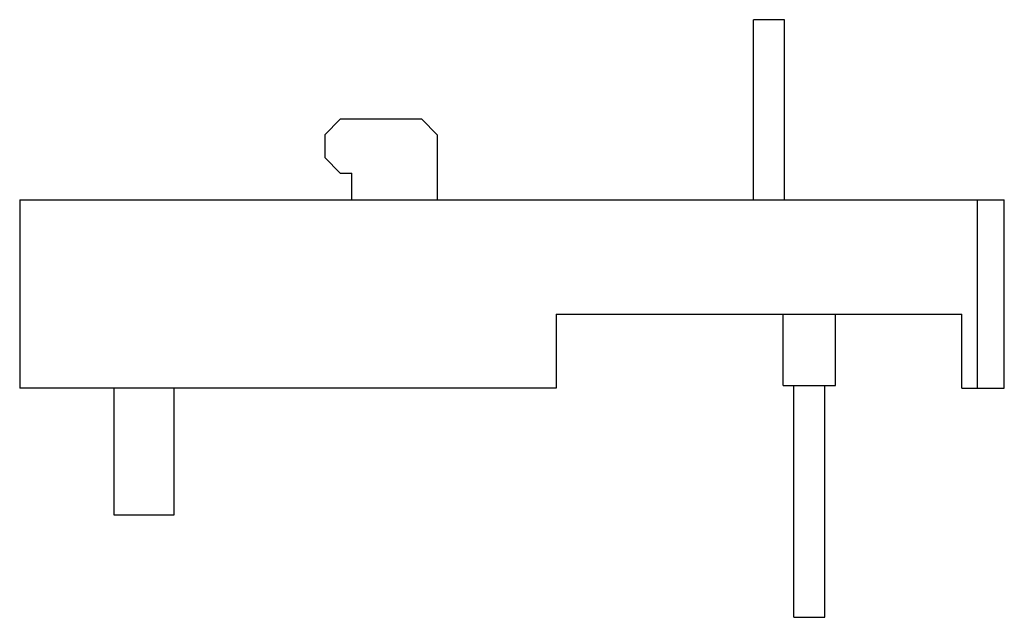
# Model space of a CAD drawing. Units: millimetres. Extents: x 10.7 to 84, y 43.1 to 87.5.
import ezdxf

# ---------------------------------------------------------------- set-up
doc = ezdxf.new("R2010")
doc.units = ezdxf.units.MM
doc.header["$LTSCALE"] = 8.489656
doc.layers.get('0').update_dxf_attribs({"linetype": 'CONTINUOUS'})

msp = doc.modelspace()

# ---------------------------------------------------------------- linework, layer by layer
at = {"color": 7}
for p, q in [((65.335, 74.094), (65.335, 87.494)), ((67.634, 87.494), (65.335, 87.494)), ((67.635, 74.094), (67.635, 87.494)), ((33.435, 78.944), (34.585, 80.094)), ((40.645, 80.094), (34.585, 80.094)), ((40.645, 80.094), (41.795, 78.944)), ((33.435, 78.944), (33.435, 77.244)), ((41.795, 78.944), (41.795, 74.094)), ((34.585, 76.094), (33.435, 77.244)), ((34.585, 76.094), (35.435, 76.094)), ((35.435, 74.094), (35.435, 76.094)), ((10.735, 74.094), (10.735, 60.094)), ((10.735, 74.094), (83.984, 74.094)), ((81.985, 60.094), (81.985, 74.094)), ((83.985, 60.094), (83.985, 74.094)), ((50.635, 65.594), (80.835, 65.594)), ((50.635, 65.594), (50.635, 60.094)), ((67.535, 60.294), (67.535, 65.594)), ((71.435, 60.294), (71.435, 65.594)), ((80.835, 60.094), (80.835, 65.594)), ((50.635, 60.094), (10.735, 60.094)), ((17.735, 60.094), (17.735, 50.694)), ((22.235, 50.694), (22.235, 60.094)), ((67.535, 60.294), (71.435, 60.294)), ((68.335, 43.064), (68.335, 60.294)), ((70.635, 43.064), (70.635, 60.294)), ((80.835, 60.094), (83.984, 60.094)), ((17.735, 50.694), (22.235, 50.694)), ((68.335, 43.064), (70.635, 43.064))]:
    msp.add_line(p, q, dxfattribs=at)

doc.saveas('drawing.dxf')
